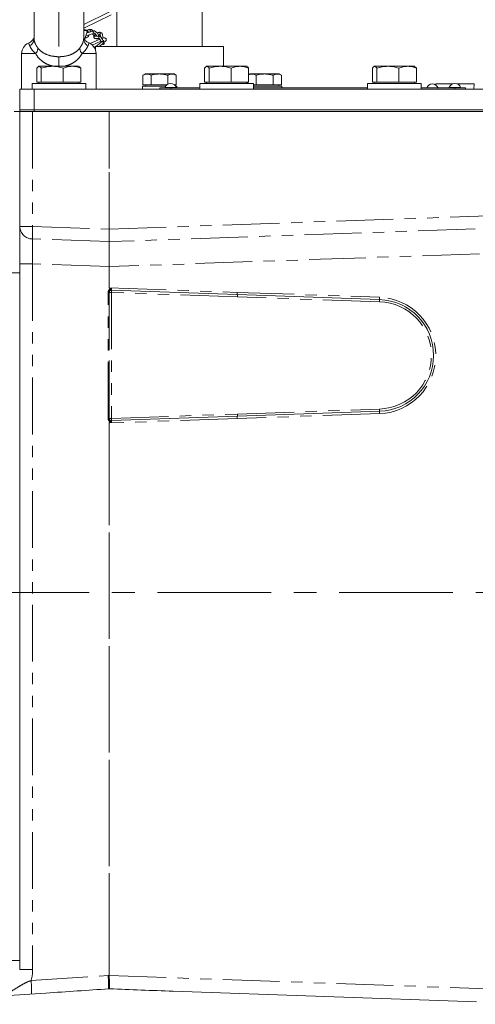
# Model space of a CAD drawing. Units: millimetres. Extents: x 11 to 1180, y 5 to 832.
# Drawn here: x 975 to 1026, y 303 to 413 of the extents above; entities that cross this region are included whole.
import ezdxf

# ---------------------------------------------------------------- set-up
doc = ezdxf.new("R2010")
doc.units = ezdxf.units.MM
doc.linetypes.add('CENTERX2', pattern=[20.32, 12.7, -2.54, 2.54, -2.54])
doc.linetypes.add('PHANTOM', pattern=[12.7, 6.35, -1.27, 1.27, -1.27, 1.27, -1.27])
doc.layers.add('SLD-0', color=7, linetype='Continuous')
doc.styles.add('SLDTEXTSTYLE0', font='TXT', dxfattribs={"width": 0.605})
doc.dimstyles.new('SLDDIMSTYLE3', dxfattribs={"dimtxt": 3, "dimasz": 3, "dimexe": 0, "dimexo": 0.0625, "dimgap": 0.75, "dimtad": 0, "dimdec": 1, "dimlfac": 4, "dimrnd": 1e-09, "dimzin": 12, "dimdsep": 46, "dimtxsty": 'SLDTEXTSTYLE0', "dimsah": 1, "dimcen": 0.09, "dimadec": 0, "dimazin": 0, "dimtfac": 1, "dimtdec": 3, "dimtofl": 0, "dimtmove": 0, "dimatfit": 3, "dimfxl": 0, "dimfrac": 2, "dimtolj": 1, "dimtzin": 12, "dimarcsym": 0})
doc.dimstyles.new('SLDDIMSTYLE4', dxfattribs={"dimtxt": 3, "dimasz": 3, "dimexe": 0, "dimexo": 0.0625, "dimgap": 0.75, "dimtad": 0, "dimdec": 1, "dimlfac": 4, "dimrnd": 1e-09, "dimzin": 4, "dimdsep": 46, "dimtxsty": 'SLDTEXTSTYLE0', "dimsah": 1, "dimcen": 0.09, "dimadec": 0, "dimazin": 0, "dimtfac": 1, "dimtdec": 3, "dimtofl": 0, "dimtmove": 0, "dimatfit": 3, "dimfxl": 0, "dimfrac": 2, "dimtolj": 1, "dimtzin": 12, "dimarcsym": 0})

# ---------------------------------------------------------------- blocks, each defined once
blk = doc.blocks.new('*D118')
at = {"layer": 'SLD-0'}
for p, q in [((898.1, 368.23), (898.1, 475.08)), ((1052.97, 396.53), (1052.97, 475.08)), ((898.1, 471.91), (968.75, 471.91)), ((1052.97, 471.91), (982.23, 471.91))]:
    blk.add_line(p, q, dxfattribs=at)
for points in [[(898.1, 471.91), (901.1, 471.44), (901.1, 472.37)], [(1052.97, 471.91), (1049.97, 472.37), (1049.97, 471.44)]]:
    blk.add_solid(points, dxfattribs=at)
at = {"layer": 'SLD-0', "insert": (970.34, 473.47), "char_height": 3, "attachment_point": 1, "style": 'SLDTEXTSTYLE0'}
blk.add_mtext('619.5', dxfattribs=at)
blk = doc.blocks.new('*D125')
at = {"layer": 'SLD-0'}
for p, q in [((815.21, 355.25), (815.21, 487.89)), ((1052.97, 396.53), (1052.97, 487.89)), ((815.21, 484.72), (927.35, 484.72)), ((1052.97, 484.72), (940.83, 484.72))]:
    blk.add_line(p, q, dxfattribs=at)
for points in [[(815.21, 484.72), (818.21, 484.26), (818.21, 485.18)], [(1052.97, 484.72), (1049.97, 485.18), (1049.97, 484.26)]]:
    blk.add_solid(points, dxfattribs=at)
at = {"layer": 'SLD-0', "insert": (928.94, 486.29), "char_height": 3, "attachment_point": 1, "style": 'SLDTEXTSTYLE0'}
blk.add_mtext('951.0', dxfattribs=at)

msp = doc.modelspace()

# ---------------------------------------------------------------- linework, layer by layer
at = {"color": 8, "linetype": 'PHANTOM', "lineweight": 0}
for p, q in [((979.84504, 428.969174), (979.84504, 408.782072)), ((977.241774, 409.144174), (975.682539, 409.144174)), ((979.84504, 407.719176), (979.84504, 408.782072)), ((984.007538, 409.144174), (982.448307, 409.144174)), ((991.714411, 405.336975), (992.975664, 405.336975)), ((992.34504, 405.296176), (992.34504, 405.169173)), ((1023.464416, 405.336975), (1024.725665, 405.336975)), ((1024.095041, 405.296176), (1024.095041, 405.169173)), ((976.917689, 402.646675), (976.917689, 389.815054)), ((985.461314, 389.516703), (985.461314, 402.646675)), ((985.478763, 402.646675), (985.478763, 389.516703)), ((985.478763, 389.516703), (1039.022391, 391.38649)), ((975.470041, 389.815054), (976.917689, 389.815054)), ((976.917689, 389.815054), (985.461314, 389.516703)), ((1039.037717, 389.988779), (985.481319, 388.118549)), ((985.461314, 389.516703), (985.478763, 389.516703)), ((985.458759, 388.118549), (976.902367, 388.417348)), ((1039.534097, 387.209631), (985.478763, 385.321978)), ((976.917689, 385.620325), (975.470041, 385.620325)), ((985.461314, 385.321978), (976.917689, 385.620325)), ((976.917689, 385.620325), (976.917689, 306.750282)), ((985.461314, 385.321978), (985.478763, 385.321978)), ((985.461314, 382.947955), (985.461314, 385.321978)), ((985.478763, 385.321978), (985.478763, 382.947955)), ((975.470041, 384.638886), (972.574738, 384.638886)), ((985.474107, 382.457375), (985.353545, 382.457375)), ((985.353545, 368.335973), (985.353545, 382.457375)), ((985.461314, 382.947955), (985.478763, 382.947955)), ((985.474107, 382.457375), (985.474107, 368.335973)), ((985.478763, 382.947955), (999.788162, 382.448259)), ((985.478763, 382.439229), (985.737336, 382.439229)), ((985.478763, 368.354119), (985.478763, 382.439229)), ((985.737336, 382.439229), (985.737336, 368.354119)), ((999.796894, 381.948258), (985.737336, 382.439229)), ((999.788151, 382.447954), (1015.688163, 381.892714)), ((999.796894, 381.947954), (999.796894, 381.948259)), ((1015.688163, 381.393018), (999.796894, 381.947953)), ((985.737336, 368.354119), (999.796894, 368.84509)), ((1015.688163, 368.900634), (999.788151, 368.345394)), ((999.796894, 368.845393), (1015.688163, 369.400329)), ((999.796894, 368.84509), (999.796894, 368.845393)), ((985.474107, 368.335973), (985.353545, 368.335973)), ((985.461314, 306.07067), (985.461314, 367.845393)), ((985.461314, 367.845393), (985.478763, 367.845393)), ((985.478763, 368.354119), (985.737336, 368.354119)), ((999.788162, 368.345089), (985.478763, 367.845393)), ((985.478763, 367.845393), (985.478763, 306.07067)), ((975.470041, 307.773902), (972.574738, 307.773902)), ((976.917689, 306.750282), (975.470041, 306.750282)), ((976.745137, 305.516097), (985.353303, 306.064162)), ((985.461314, 306.07067), (985.478763, 306.07067)), ((985.478782, 306.06931), (985.461325, 306.069083)), ((985.478763, 306.07067), (1040.731785, 304.141193))]:
    msp.add_line(p, q, dxfattribs=at)
at = {"color": 7, "linetype": 'Continuous', "lineweight": 15}
for p, q in [((977.070038, 410.819288), (977.070038, 426.194175)), ((982.620039, 426.194175), (982.620039, 410.819288)), ((986.321745, 415.138669), (986.321745, 409.931674)), ((995.868334, 409.931674), (995.868334, 415.138669)), ((985.516061, 413.807727), (982.620039, 412.39161)), ((982.620039, 411.967493), (985.683427, 413.465454)), ((982.673333, 411.793947), (982.620039, 411.628238)), ((982.724649, 410.709086), (983.036035, 411.6773)), ((983.759013, 411.675557), (982.950163, 411.410286)), ((983.675667, 411.648228), (983.544168, 411.801777)), ((982.785647, 410.898744), (982.893338, 410.893149)), ((982.895554, 411.131746), (983.780556, 411.421999)), ((984.418229, 410.732324), (983.336278, 410.252127)), ((983.357743, 411.6434), (983.371147, 411.624386)), ((983.367485, 411.627359), (983.421111, 411.564737)), ((983.595368, 411.361261), (983.794768, 411.12842)), ((983.871729, 410.834923), (984.360975, 410.823754)), ((984.438148, 411.069705), (983.88945, 411.082234)), ((984.049589, 410.830862), (984.049984, 410.8304)), ((984.44814, 411.323684), (984.504447, 411.044027)), ((984.790747, 410.876761), (984.688253, 411.385804)), ((984.856223, 410.551566), (984.835533, 410.654332)), ((983.577055, 410.088047), (984.544502, 410.51742)), ((983.95129, 409.91763), (983.815414, 409.810058)), ((983.927892, 409.58324), (983.95129, 409.601766)), ((983.95129, 409.931674), (983.95129, 409.514933)), ((998.238788, 409.931674), (983.95129, 409.931674)), ((984.707975, 410.51669), (983.969026, 409.931674)), ((984.368005, 409.931674), (984.849983, 410.313252)), ((984.895521, 410.356402), (984.881238, 410.427339)), ((998.238788, 407.719176), (998.238788, 409.931674)), ((975.682539, 409.144174), (975.682539, 405.169173)), ((984.007538, 405.169173), (984.007538, 409.144174)), ((977.387735, 405.944175), (977.387735, 407.518211)), ((977.59504, 407.719176), (977.552515, 407.694622)), ((977.636774, 407.719176), (977.59504, 407.719176)), ((979.114466, 407.719176), (977.636774, 407.719176)), ((977.885813, 405.944175), (977.885813, 407.518211)), ((981.322733, 407.719176), (979.114466, 407.719176)), ((980.343119, 405.944175), (980.343119, 407.518211)), ((982.095038, 407.719176), (981.322733, 407.719176)), ((982.137562, 407.694622), (982.095038, 407.719176)), ((982.302346, 405.944175), (982.302346, 407.518211)), ((996.137735, 405.944175), (996.137735, 407.518211)), ((996.34504, 407.719176), (996.302516, 407.694622)), ((996.386775, 407.719176), (996.34504, 407.719176)), ((997.864463, 407.719176), (996.386775, 407.719176)), ((996.635814, 405.944175), (996.635814, 407.518211)), ((1000.07273, 407.719176), (997.864463, 407.719176)), ((999.093116, 405.944175), (999.093116, 407.518211)), ((1000.845042, 407.719176), (1000.07273, 407.719176)), ((1000.887563, 407.694622), (1000.845042, 407.719176)), ((1001.052347, 405.944175), (1001.052347, 407.518211)), ((1014.887732, 405.944175), (1014.887732, 407.518211)), ((1015.095037, 407.719176), (1015.052517, 407.694622)), ((1015.136776, 407.719176), (1015.095037, 407.719176)), ((1016.614464, 407.719176), (1015.136776, 407.719176)), ((1015.385811, 405.944175), (1015.385811, 407.518211)), ((1018.822734, 407.719176), (1016.614464, 407.719176)), ((1017.843117, 405.944175), (1017.843117, 407.518211)), ((1019.595039, 407.719176), (1018.822734, 407.719176)), ((1019.63756, 407.694622), (1019.595039, 407.719176)), ((1019.802344, 405.944175), (1019.802344, 407.518211)), ((989.478459, 406.861673), (989.218649, 406.711675)), ((989.218649, 406.711675), (989.218649, 405.636675)), ((991.095041, 406.861673), (989.478459, 406.861673)), ((990.156845, 406.711675), (990.156845, 405.636675)), ((992.711619, 406.861673), (991.095041, 406.861673)), ((992.033233, 406.711675), (992.033233, 405.728772)), ((992.971429, 406.711675), (992.711619, 406.861673)), ((992.971429, 406.711675), (992.971429, 405.636675)), ((1001.228456, 406.861673), (1001.052347, 406.759995)), ((1002.845039, 406.861673), (1001.228456, 406.861673)), ((1001.906847, 406.711675), (1001.906847, 405.636675)), ((1004.461621, 406.861673), (1002.845039, 406.861673)), ((1003.783231, 406.711675), (1003.783231, 405.636675)), ((1004.72143, 406.711675), (1004.461621, 406.861673)), ((1004.72143, 406.711675), (1004.72143, 405.636675)), ((975.470041, 402.844175), (975.470041, 405.169173)), ((975.470041, 405.169173), (977.070038, 405.169173)), ((976.845038, 405.794173), (976.845038, 405.169173)), ((976.845038, 405.794173), (976.911818, 405.794173)), ((976.911818, 405.794173), (982.845039, 405.794173)), ((977.070038, 405.169173), (977.070038, 402.844175)), ((977.070038, 405.169173), (1038.870041, 405.169173)), ((977.636774, 405.944175), (977.387735, 405.944175)), ((977.59504, 405.944175), (977.59504, 405.794173)), ((977.885813, 405.944175), (977.636774, 405.944175)), ((979.114466, 405.944175), (977.885813, 405.944175)), ((980.343119, 405.944175), (979.114466, 405.944175)), ((981.322733, 405.944175), (980.343119, 405.944175)), ((982.302346, 405.944175), (981.322733, 405.944175)), ((982.095038, 405.794173), (982.095038, 405.944175)), ((982.845039, 405.169173), (982.845039, 405.794173)), ((989.180514, 405.486672), (989.180514, 405.169173)), ((991.780126, 405.486672), (989.180514, 405.486672)), ((989.218649, 405.636675), (990.156845, 405.636675)), ((989.532539, 405.636675), (989.532539, 405.486672)), ((991.902937, 405.636675), (990.156845, 405.636675)), ((991.138541, 405.296176), (991.138541, 405.169173)), ((991.138541, 405.296176), (992.34504, 405.296176)), ((992.34504, 405.296176), (995.595039, 405.296176)), ((992.971429, 405.636675), (992.787139, 405.636675)), ((993.009564, 405.486672), (992.909954, 405.486672)), ((993.009564, 405.296176), (993.009564, 405.486672)), ((995.595039, 405.794173), (995.595039, 405.169173)), ((995.595039, 405.794173), (995.661818, 405.794173)), ((995.661818, 405.794173), (1001.59504, 405.794173)), ((996.386775, 405.944175), (996.137735, 405.944175)), ((996.34504, 405.944175), (996.34504, 405.794173)), ((996.635814, 405.944175), (996.386775, 405.944175)), ((997.864463, 405.944175), (996.635814, 405.944175)), ((999.093116, 405.944175), (997.864463, 405.944175)), ((1000.07273, 405.944175), (999.093116, 405.944175)), ((1001.052347, 405.944175), (1000.07273, 405.944175)), ((1000.845042, 405.794173), (1000.845042, 405.944175)), ((1000.968655, 405.944175), (1000.968655, 405.794173)), ((1001.59504, 405.169173), (1001.59504, 405.794173)), ((1001.59504, 405.636675), (1001.906847, 405.636675)), ((1003.578399, 405.486672), (1001.59504, 405.486672)), ((1001.59504, 405.296176), (1014.34504, 405.296176)), ((1003.783231, 405.636675), (1001.906847, 405.636675)), ((1004.759562, 405.486672), (1003.578399, 405.486672)), ((1004.72143, 405.636675), (1003.783231, 405.636675)), ((1004.407537, 405.486672), (1004.407537, 405.636675)), ((1004.759562, 405.296176), (1004.759562, 405.486672)), ((1014.34504, 405.794173), (1014.34504, 405.169173)), ((1014.34504, 405.794173), (1014.411819, 405.794173)), ((1014.411819, 405.794173), (1020.345037, 405.794173)), ((1015.136776, 405.944175), (1014.887732, 405.944175)), ((1015.095037, 405.944175), (1015.095037, 405.794173)), ((1015.385811, 405.944175), (1015.136776, 405.944175)), ((1016.614464, 405.944175), (1015.385811, 405.944175)), ((1017.843117, 405.944175), (1016.614464, 405.944175)), ((1018.822734, 405.944175), (1017.843117, 405.944175)), ((1019.802344, 405.944175), (1018.822734, 405.944175)), ((1019.595039, 405.794173), (1019.595039, 405.944175)), ((1020.345037, 405.169173), (1020.345037, 405.794173)), ((1020.345037, 405.296176), (1024.095041, 405.296176)), ((1021.951911, 405.753373), (1021.955435, 405.640668)), ((1023.834062, 405.753373), (1021.951911, 405.753373)), ((1024.095041, 405.296176), (1025.301543, 405.296176)), ((1026.238163, 405.753373), (1024.35602, 405.753373)), ((1025.301543, 405.296176), (1025.301543, 405.169173)), ((1026.219909, 405.169173), (1026.238163, 405.753373)), ((974.845038, 402.646675), (975.470041, 402.646675)), ((977.070038, 402.844175), (975.470041, 402.844175)), ((975.470041, 402.646675), (975.470041, 402.844175)), ((975.470041, 389.815054), (975.470041, 402.646675)), ((976.917689, 402.646675), (975.470041, 402.646675)), ((985.461314, 402.646675), (976.917689, 402.646675)), ((977.070038, 402.844175), (1038.870041, 402.844175)), ((977.070038, 402.844175), (977.070038, 402.646675)), ((985.478763, 402.646675), (985.461314, 402.646675)), ((1032.003951, 402.646675), (985.478763, 402.646675)), ((975.470041, 385.620325), (975.470041, 389.815054)), ((975.470041, 306.750282), (975.470041, 385.620325)), ((999.788173, 382.198411), (985.737325, 382.689077)), ((999.788609, 382.198091), (1015.688163, 381.642866)), ((1015.688163, 369.150481), (999.788609, 368.595257)), ((985.737325, 368.104271), (999.788173, 368.594936)), ((978.380104, 304.120488), (954.993497, 302.631519)), ((1026.519013, 303.138427), (992.602938, 304.322801))]:
    msp.add_line(p, q, dxfattribs=at)
at = {"color": 7, "linetype": 'Continuous', "lineweight": 15, "flags": 128}
for points in [[(982.678589, 411.800242), (982.709308, 411.806545), (982.762159, 411.802053), (982.829099, 411.78745), (982.899931, 411.764956), (982.96388, 411.737993), (983.011198, 411.710671), (983.034694, 411.68715), (983.030782, 411.671004), (983.00006, 411.664701), (982.947209, 411.669187), (982.880269, 411.683797), (982.809437, 411.70629), (982.745492, 411.733254), (982.69817, 411.760575), (982.674678, 411.784097), (982.678589, 411.800242)], [(983.54349, 411.801263), (983.539754, 411.806568), (983.508782, 411.826416), (983.479467, 411.831877), (983.445157, 411.826863), (983.410322, 411.80957), (983.380568, 411.781824), (983.359975, 411.748565), (983.349458, 411.715335), (983.348564, 411.673262), (983.357743, 411.6434), (983.357743, 411.6434)]]:
    msp.add_lwpolyline(points, dxfattribs=at)
at = {"color": 8, "linetype": 'PHANTOM', "lineweight": 0}
for centre, radius, start, end in [((976.043203, 410.84268), 1.027102, 303.04617815, 358.69499157), ((983.646884, 410.842687), 1.027112, 181.30543676, 236.95378244), ((976.565221, 409.807252), 0.94731, 315.57626239, 357.03266276), ((983.124876, 409.807265), 0.947331, 182.96806053, 224.42359725), ((976.916071, 389.864146), 1.446863, 181.94440604, 269.45729578), ((997.728264, 388.887984), 20.831214, 177.44927365, 181.29458632), ((985.470039, 388.386709), 0.268397, 267.5912661, 272.4087339), ((985.728683, 382.439307), 0.249919, 88.01834063, 180.0179047), ((982.824807, 381.415362), 3.119665, 25.80594675, 27.3030772), ((983.950654, 382.564073), 1.791038, 356.00296737, 4.00215839), ((1017.478066, 381.76779), 1.794257, 176.00759091, 183.99240909), ((1015.461315, 375.396674), 6.5, 272, 88), ((1015.478764, 375.396674), 6, 272, 88), ((1013.894943, 381.517942), 1.797567, 356.01495441, 3.98504559), ((1017.478032, 369.025558), 1.794223, 176.00751653, 183.99248347), ((1013.894958, 369.275405), 1.797551, 356.01491954, 3.98508046), ((985.728683, 368.354041), 0.249919, 179.98215933, 271.98159533), ((982.824807, 369.377986), 3.119665, 332.6969228, 334.19405325), ((983.950663, 368.229275), 1.791029, 355.99782174, 3.9970525), ((972.41769, 306.750283), 4.5, 344.08188352, 0), ((970.303618, 304.813427), 15.101569, 359.14416909, 4.7507631), ((985.54392, 303.070222), 3, 91.57765961, 93.64296853), ((966.016281, 304.4591), 10.780798, 357.66108152, 5.62657164)]:
    msp.add_arc(centre, radius, start, end, dxfattribs=at)
at = {"color": 7, "linetype": 'Continuous', "lineweight": 15}
for centre, radius, start, end in [((976.932539, 409.144174), 1.25, 112.69364933, 180), ((982.757539, 409.144174), 1.25, 0, 67.19834781), ((991.744845, 405.327924), 0.03175, 163.43731574, 270), ((992.345039, 405.149424), 0.657925, 16.56268426, 163.43731574), ((992.945234, 405.327924), 0.03175, 270, 16.56268426), ((1021.582539, 405.098624), 0.657925, 16.56268426, 163.43731574), ((1023.494845, 405.327924), 0.03175, 163.43731574, 270), ((1024.095039, 405.149424), 0.657925, 16.56268426, 163.43731574), ((1024.695234, 405.327924), 0.03175, 270, 16.56268426), ((1015.470039, 375.396674), 6.25, 272, 88)]:
    msp.add_arc(centre, radius, start, end, dxfattribs=at)
at = {"color": 8, "linetype": 'PHANTOM', "lineweight": 0}
for centre, major_axis, ratio, start_param, end_param in [((985.470039, 389.518227), (0.008723, 1.50061), 0.005808125, 1.5718452761, 2.7727650834), ((985.470039, 389.518227), (-0.008723, 1.50061), 0.005808125, 3.5104202238, 4.7113400311), ((976.970039, 385.614843), (-0.052397, 3.003657), 0.0173913986, 0.3677472867, 1.568667094), ((985.470039, 385.318016), (-0.008726, 3.002133), 0.0029023681, 0.3685487444, 1.5694685517), ((985.470039, 385.318016), (0.008726, 3.002133), 0.0029023681, 4.7137167555, 5.9146365628), ((992.624742, 382.698411), (7.163406, -0.250764), 0.0697564215, 3.1440345595, 3.3389192922), ((985.478764, 382.939534), (0, 0.500304), 0.0348782627, 2.871447604, 3.1415926536), ((992.633467, 382.698411), (7.154702, -0.250153), 0.0349206916, 3.1440315763, 3.4045462286), ((985.728612, 382.939534), (-0.008725, 0.250456), 0.0347937132, 1.8300989161, 3.1403805906), ((992.624742, 368.094937), (7.163406, 0.250764), 0.0697564215, 2.944266015, 3.1391507476), ((985.478764, 367.853814), (0, 0.500304), 0.0348782627, 0, 0.2701450496), ((992.633467, 368.094937), (7.154702, 0.250153), 0.0349206916, 2.8786390786, 3.1391537309), ((985.728612, 367.853814), (0.008725, 0.250456), 0.0347937132, 0.001212063, 1.3114937374), ((1010.533309, 305.197269), (25.07192, -0.877674), 0.0697564215, 3.1440345595, 3.1449395218), ((1010.542034, 305.197269), (25.063217, -0.877062), 0.0598120073, 3.1440334019, 3.1449383641)]:
    msp.add_ellipse(centre, major_axis=major_axis, ratio=ratio, start_param=start_param, end_param=end_param, dxfattribs=at)
at = {"color": 7, "linetype": 'Continuous', "lineweight": 15}
for centre, major_axis, ratio, start_param, end_param in [((999.788169, 381.948259), (0, 0.250152), 0.0348782627, 4.7123889804, 6.2831853072), ((999.788169, 368.845089), (0, 0.250152), 0.0348782627, 3.1415926535, 4.7123889804), ((978.284794, 305.617458), (42.980457, 2.736463), 0.034829063, 4.7123889804, 4.8765644909), ((992.655285, 305.821888), (42.980531, -1.500913), 0.0348782627, 4.5464822014, 4.7123889804)]:
    msp.add_ellipse(centre, major_axis=major_axis, ratio=ratio, start_param=start_param, end_param=end_param, dxfattribs=at)
for points, knots in [([(982.674901, 411.793552), (982.666541, 411.795002), (982.647548, 411.798296), (982.629912, 411.793597), (982.620039, 411.790966)], [0, 0, 0, 0, 0.4401806917, 1, 1, 1, 1]), ([(983.414714, 411.812513), (983.408171, 411.818217), (983.396741, 411.828181), (983.371152, 411.840035), (983.326722, 411.841307), (983.260397, 411.828053), (983.168455, 411.797439), (983.080567, 411.763353), (983.027217, 411.72997), (983.01701, 411.723583)], [0, 0, 0, 0, 0.1094838077, 0.1912385487, 0.3605910617, 0.5206685184, 0.6702310072, 0.9369057814, 1, 1, 1, 1]), ([(983.171568, 411.4829), (983.166765, 411.494898), (983.148728, 411.539952), (983.10117, 411.601959), (983.051239, 411.642242), (983.030216, 411.659203)], [0, 0, 0, 0, 0.1736466256, 0.6520730139, 1, 1, 1, 1]), ([(983.682306, 411.5597), (983.683456, 411.571218), (983.685866, 411.595342), (983.700624, 411.62918), (983.724076, 411.657913), (983.754484, 411.676107), (983.78712, 411.682397), (983.807593, 411.677083), (983.817318, 411.674558)], [0, 0, 0, 0, 0.1526769024, 0.3197675253, 0.4946394041, 0.6750992294, 0.8456742942, 1, 1, 1, 1]), ([(984.333799, 411.07209), (984.333219, 411.08012), (984.330237, 411.121405), (984.281101, 411.216512), (984.209397, 411.338651), (984.116568, 411.454136), (984.026435, 411.546877), (983.917776, 411.634933), (983.853173, 411.66042), (983.817318, 411.674566)], [0, 0, 0, 0, 0.0348548111, 0.1791818059, 0.3803489824, 0.5047116108, 0.645481088, 0.8032363374, 1, 1, 1, 1]), ([(977.074833, 410.889815), (977.070823, 410.881233), (977.063601, 410.865777), (977.037697, 410.816893), (976.989474, 410.739273), (976.912279, 410.635976), (976.791312, 410.50983), (976.634904, 410.384561), (976.502548, 410.329339), (976.444409, 410.305082)], [0, 0, 0, 0, 0.1847462117, 0.332765185, 0.4376594183, 0.5362159553, 0.6661911021, 0.8533709853, 1, 1, 1, 1]), ([(983.243988, 410.301714), (983.199226, 410.320773), (983.095487, 410.364942), (982.957107, 410.462451), (982.835238, 410.57249), (982.748082, 410.674068), (982.693533, 410.750958), (982.660433, 410.804033), (982.635968, 410.847387), (982.620733, 410.877682), (982.61721, 410.885645), (982.615662, 410.889144)], [0, 0, 0, 0, 0.1113753225, 0.2581216805, 0.3862523601, 0.4912907584, 0.5759198944, 0.6460149356, 0.7360576026, 0.8840159997, 1, 1, 1, 1]), ([(982.843758, 410.948052), (982.840222, 410.958345), (982.832199, 410.981706), (982.826722, 411.009924), (982.826404, 411.024965), (982.826394, 411.025449)], [0, 0, 0, 0, 0.4325412213, 0.9817414163, 1, 1, 1, 1]), ([(982.901254, 410.895626), (982.898182, 410.894468), (982.890224, 410.891468), (982.874611, 410.899456), (982.857482, 410.917925), (982.847967, 410.938812), (982.843758, 410.948052)], [0, 0, 0, 0, 0.1611945321, 0.4175392432, 0.7423108356, 1, 1, 1, 1]), ([(982.859564, 411.128587), (982.861889, 411.128073), (982.873855, 411.125423), (982.885804, 411.129239), (982.895431, 411.132313)], [0, 0, 0, 0, 0.1942867835, 1, 1, 1, 1]), ([(982.901466, 410.894132), (982.953742, 410.914447), (983.049643, 410.951714), (983.14551, 411.05275), (983.198534, 411.147693), (983.208908, 411.210885), (983.213008, 411.235861)], [0, 0, 0, 0, 0.3272085532, 0.6002721931, 0.8420092647, 1, 1, 1, 1]), ([(983.702623, 411.480366), (983.697413, 411.490536), (983.685588, 411.513618), (983.681903, 411.542306), (983.682277, 411.558474), (983.682306, 411.5597)], [0, 0, 0, 0, 0.4212397747, 0.956113999, 1, 1, 1, 1]), ([(983.754546, 411.435723), (983.743557, 411.441166), (983.723218, 411.451239), (983.709109, 411.471194), (983.702623, 411.480366)], [0, 0, 0, 0, 0.5403543298, 1, 1, 1, 1]), ([(983.934329, 411.293923), (983.913447, 411.277178), (983.864252, 411.237727), (983.806145, 411.158976), (983.758798, 411.065949), (983.741115, 410.963411), (983.768077, 410.91168), (983.782654, 410.883713)], [0, 0, 0, 0, 0.1280568668, 0.301693125, 0.5031089244, 0.7313648169, 1, 1, 1, 1]), ([(983.751935, 411.436266), (983.762327, 411.431425), (983.787297, 411.419791), (983.832604, 411.389328), (983.884628, 411.344877), (983.935039, 411.294373), (983.981433, 411.241317), (984.021977, 411.189386), (984.055116, 411.142836), (984.082132, 411.101416), (984.092981, 411.085215), (984.098167, 411.077469)], [0, 0, 0, 0, 0.0937677392, 0.225306598, 0.3499504488, 0.4708615886, 0.5871256841, 0.6985678966, 0.8050956812, 0.9068164368, 1, 1, 1, 1]), ([(983.890911, 411.081377), (983.880487, 411.081115), (983.856902, 411.080523), (983.821976, 411.064261), (983.791554, 411.037224), (983.771462, 411.00346), (983.761142, 410.964689), (983.762902, 410.925976), (983.776288, 410.890967), (983.798761, 410.861533), (983.829774, 410.842572), (983.856464, 410.834096), (983.869663, 410.835529), (983.871666, 410.835746)], [0, 0, 0, 0, 0.0830450598, 0.1879000684, 0.2932493778, 0.3935609809, 0.4846280162, 0.5996554058, 0.6902477663, 0.7804781551, 0.8941787012, 0.9839405815, 1, 1, 1, 1]), ([(984.030281, 411.079019), (984.032663, 411.080993), (984.042096, 411.088811), (984.060993, 411.102144), (984.075119, 411.11211)], [0, 0, 0, 0, 0.25248565835, 1, 1, 1, 1]), ([(984.094993, 410.803966), (984.091763, 410.804475), (984.076066, 410.80695), (984.060076, 410.816938), (984.051872, 410.829115), (984.050662, 410.830911)], [0, 0, 0, 0, 0.1809542193, 0.8791952428, 1, 1, 1, 1]), ([(984.094565, 410.802949), (984.137242, 410.793893), (984.204243, 410.779675), (984.254727, 410.813487), (984.273055, 410.825762)], [0, 0, 0, 0, 0.6369544217, 1, 1, 1, 1]), ([(984.48651, 411.498166), (984.486487, 411.498464), (984.485984, 411.505072), (984.475473, 411.514501), (984.445568, 411.520881), (984.388376, 411.512587), (984.319955, 411.497468), (984.234063, 411.473243), (984.173328, 411.445202), (984.135513, 411.427743)], [0, 0, 0, 0, 0.00450916476, 0.10007596443, 0.28332005459, 0.45345628302, 0.60970680037, 0.75699737409, 1, 1, 1, 1]), ([(984.274735, 411.22283), (984.297914, 411.232202), (984.347173, 411.25212), (984.409462, 411.269942), (984.443925, 411.276945), (984.454402, 411.279074)], [0, 0, 0, 0, 0.3821595287, 0.8121712364, 1, 1, 1, 1]), ([(984.325015, 410.879265), (984.320333, 410.889631), (984.309707, 410.913159), (984.308878, 410.941615), (984.311176, 410.957478), (984.311351, 410.958681)], [0, 0, 0, 0, 0.4212823831, 0.9561444554, 1, 1, 1, 1]), ([(984.311351, 410.958681), (984.313978, 410.969917), (984.319482, 410.993451), (984.340002, 411.025668), (984.3697, 411.052194), (984.406067, 411.068081), (984.44334, 411.071372), (984.479927, 411.062722), (984.509182, 411.045197), (984.521835, 411.026934), (984.526434, 411.020297)], [0, 0, 0, 0, 0.1167558099, 0.2445442989, 0.378286549, 0.5163063577, 0.6467631186, 0.7649001411, 0.9145579182, 1, 1, 1, 1]), ([(984.329631, 410.871706), (984.346034, 410.847226), (984.377664, 410.80002), (984.446034, 410.687585), (984.506416, 410.58453), (984.55603, 410.497589), (984.58218, 410.450263), (984.594927, 410.427193)], [0, 0, 0, 0, 0.2646655236, 0.510357514, 0.7083994657, 0.8578565361, 1, 1, 1, 1]), ([(984.68784, 411.385681), (984.685431, 411.394549), (984.680368, 411.413186), (984.659695, 411.438762), (984.629934, 411.45737), (984.593056, 411.46582), (984.554924, 411.463888), (984.516179, 411.450495), (984.483083, 411.426983), (984.459758, 411.397441), (984.446966, 411.363442), (984.443597, 411.337701), (984.448228, 411.324718), (984.448553, 411.323807)], [0, 0, 0, 0, 0.0819101172, 0.1721362747, 0.285843547, 0.375594762, 0.4747036239, 0.5795596297, 0.6849115306, 0.7852191472, 0.8762893534, 0.9913200061, 1, 1, 1, 1]), ([(984.889721, 410.383846), (984.889818, 410.383836), (984.892097, 410.383612), (984.888621, 410.394114), (984.878202, 410.420326), (984.854457, 410.467472), (984.825734, 410.521512), (984.782927, 410.599384), (984.730965, 410.691026), (984.672555, 410.790891), (984.620799, 410.876965), (984.56589, 410.965186), (984.540982, 411.001085), (984.527183, 411.020975)], [0, 0, 0, 0, 0.0018177932, 0.0424017602, 0.1337760039, 0.2197422129, 0.299134281, 0.371364599, 0.5202861135, 0.6152567161, 0.7243536331, 0.8472835512, 1, 1, 1, 1]), ([(984.793448, 410.381689), (984.852692, 410.410159), (984.958373, 410.460944), (985.062179, 410.539337), (985.114881, 410.599648), (985.140456, 410.648968), (985.145631, 410.716412), (985.126906, 410.78197), (985.076079, 410.847392), (984.994987, 410.88371), (984.886817, 410.892222), (984.772891, 410.879411), (984.688136, 410.850184), (984.645491, 410.835478)], [0, 0, 0, 0, 0.1385491977, 0.2471498755, 0.3327210014, 0.3957235707, 0.4686454882, 0.5362814476, 0.6112419316, 0.7293432523, 0.8102879014, 0.9045425562, 1, 1, 1, 1]), ([(984.84926, 410.31419), (984.848721, 410.313959), (984.847515, 410.313441), (984.837771, 410.323855), (984.822299, 410.342875), (984.80249, 410.369134), (984.780707, 410.399265), (984.758437, 410.431413), (984.737863, 410.462437), (984.721464, 410.488498), (984.710752, 410.507458), (984.706543, 410.516689), (984.708332, 410.515909), (984.708694, 410.515751)], [0, 0, 0, 0, 0.0735754421, 0.1646418382, 0.279669712, 0.3702737747, 0.4604965637, 0.5741971752, 0.6639541613, 0.763065145, 0.8679161168, 0.9732730667, 1, 1, 1, 1]), ([(984.709871, 410.202324), (984.713186, 410.198005), (984.721904, 410.186646), (984.743199, 410.174069), (984.770432, 410.163459), (984.801893, 410.16023), (984.834252, 410.16562), (984.86417, 410.180002), (984.888403, 410.201734), (984.905138, 410.22797), (984.91686, 410.263516), (984.916548, 410.305128), (984.903374, 410.346096), (984.88926, 410.367859), (984.882866, 410.377718)], [0, 0, 0, 0, 0.0400980394, 0.1054712854, 0.1774928059, 0.2553472966, 0.337300114, 0.4209871966, 0.5039214305, 0.5839928249, 0.659792219, 0.7949378471, 0.9071017467, 1, 1, 1, 1]), ([(984.827903, 410.517066), (984.81918, 410.507421), (984.799274, 410.485412), (984.777015, 410.461617), (984.76451, 410.448249)], [0, 0, 0, 0, 0.43820427454, 1, 1, 1, 1]), ([(977.387735, 407.518211), (977.451789, 407.601393), (977.533949, 407.708085), (977.618207, 407.717173), (977.636774, 407.719176)], [0, 0, 0, 0, 0.7796369664, 1, 1, 1, 1]), ([(977.636774, 407.719176), (977.704525, 407.692943), (977.78883, 407.660302), (977.869896, 407.541532), (977.885813, 407.518211)], [0, 0, 0, 0, 0.8036481299, 1, 1, 1, 1]), ([(977.885813, 407.518211), (978.085352, 407.574379), (978.488088, 407.687746), (978.904413, 407.708636), (979.114466, 407.719176)], [0, 0, 0, 0, 0.4954568313, 1, 1, 1, 1]), ([(979.114466, 407.719176), (979.143588, 407.718935), (979.364131, 407.717116), (979.779963, 407.673226), (980.154257, 407.570198), (980.343119, 407.518211)], [0, 0, 0, 0, 0.0700883721, 0.5307823261, 1, 1, 1, 1]), ([(980.343119, 407.518211), (980.502213, 407.574379), (980.823318, 407.687746), (981.155256, 407.708636), (981.322733, 407.719176)], [0, 0, 0, 0, 0.4954571359, 1, 1, 1, 1]), ([(981.322733, 407.719176), (981.345952, 407.718935), (981.521789, 407.717116), (981.853339, 407.673227), (982.151766, 407.570198), (982.302346, 407.518211)], [0, 0, 0, 0, 0.0700888507, 0.5307848915, 1, 1, 1, 1]), ([(982.302346, 407.518211), (982.286449, 407.542082), (982.232358, 407.623305), (982.176103, 407.646983), (982.136381, 407.663702)], [0, 0, 0, 0, 0.2938874688, 1, 1, 1, 1]), ([(996.137735, 407.518211), (996.20179, 407.601393), (996.28395, 407.708085), (996.368208, 407.717173), (996.386775, 407.719176)], [0, 0, 0, 0, 0.7796369664, 1, 1, 1, 1]), ([(996.386775, 407.719176), (996.454526, 407.692943), (996.53883, 407.660302), (996.619897, 407.541532), (996.635814, 407.518211)], [0, 0, 0, 0, 0.8036481299, 1, 1, 1, 1]), ([(996.635814, 407.518211), (996.835353, 407.574379), (997.238088, 407.687746), (997.654411, 407.708636), (997.864463, 407.719176)], [0, 0, 0, 0, 0.4954581515, 1, 1, 1, 1]), ([(997.864463, 407.719176), (997.893587, 407.718935), (998.114132, 407.717116), (998.529963, 407.673227), (998.904255, 407.570198), (999.093116, 407.518211)], [0, 0, 0, 0, 0.0700910402, 0.5307849622, 1, 1, 1, 1]), ([(999.093116, 407.518211), (999.25221, 407.574379), (999.573315, 407.687746), (999.905253, 407.708636), (1000.07273, 407.719176)], [0, 0, 0, 0, 0.4954571359, 1, 1, 1, 1]), ([(1000.07273, 407.719176), (1000.09595, 407.718935), (1000.271792, 407.717116), (1000.603335, 407.673226), (1000.901764, 407.570198), (1001.052347, 407.518211)], [0, 0, 0, 0, 0.0700908357, 0.5307837943, 1, 1, 1, 1]), ([(1001.052347, 407.518211), (1001.03645, 407.542082), (1000.982359, 407.623306), (1000.926102, 407.646983), (1000.886378, 407.663702)], [0, 0, 0, 0, 0.2938872321, 1, 1, 1, 1]), ([(1014.887732, 407.518211), (1014.951786, 407.601393), (1015.033943, 407.708085), (1015.118207, 407.717173), (1015.136776, 407.719176)], [0, 0, 0, 0, 0.7796365439, 1, 1, 1, 1]), ([(1015.136776, 407.719176), (1015.204525, 407.692943), (1015.288827, 407.660302), (1015.369894, 407.541532), (1015.385811, 407.518211)], [0, 0, 0, 0, 0.8036480242, 1, 1, 1, 1]), ([(1015.385811, 407.518211), (1015.585351, 407.574379), (1015.988088, 407.687746), (1016.404412, 407.708636), (1016.614464, 407.719176)], [0, 0, 0, 0, 0.4954594664, 1, 1, 1, 1]), ([(1016.614464, 407.719176), (1016.643587, 407.718935), (1016.864132, 407.717116), (1017.279964, 407.673227), (1017.654256, 407.570198), (1017.843117, 407.518211)], [0, 0, 0, 0, 0.0700910402, 0.5307849622, 1, 1, 1, 1]), ([(1017.843117, 407.518211), (1018.002212, 407.574379), (1018.323319, 407.687746), (1018.655257, 407.708636), (1018.822734, 407.719176)], [0, 0, 0, 0, 0.4954581843, 1, 1, 1, 1]), ([(1018.822734, 407.719176), (1018.845954, 407.718935), (1019.021796, 407.717116), (1019.353339, 407.673227), (1019.651764, 407.570198), (1019.802344, 407.518211)], [0, 0, 0, 0, 0.0700911267, 0.5307859981, 1, 1, 1, 1]), ([(1019.802344, 407.518211), (1019.786447, 407.542082), (1019.732355, 407.623305), (1019.676103, 407.646983), (1019.636382, 407.663702)], [0, 0, 0, 0, 0.29388770556, 1, 1, 1, 1]), ([(989.218649, 406.711675), (989.30003, 406.753271), (989.464555, 406.837366), (989.783861, 406.884031), (990.012419, 406.778414), (990.156845, 406.711675)], [0, 0, 0, 0, 0.2648633253, 0.5354679006, 1, 1, 1, 1]), ([(992.033233, 406.711675), (991.95427, 406.7332), (991.722425, 406.796402), (991.323611, 406.860176), (990.767139, 406.861638), (990.382868, 406.767214), (990.156845, 406.711675)], [0, 0, 0, 0, 0.12899354873, 0.37873938216, 0.63458257625, 1, 1, 1, 1]), ([(992.971429, 406.711675), (992.890048, 406.753271), (992.725523, 406.837366), (992.406223, 406.884031), (992.177661, 406.778414), (992.033233, 406.711675)], [0, 0, 0, 0, 0.26486332827, 0.53546692915, 1, 1, 1, 1]), ([(1001.052347, 406.749252), (1001.106076, 406.776048), (1001.243054, 406.844364), (1001.534023, 406.882518), (1001.762483, 406.777828), (1001.906847, 406.711675)], [0, 0, 0, 0, 0.191964963, 0.4894042862, 1, 1, 1, 1]), ([(1003.783231, 406.711675), (1003.704268, 406.7332), (1003.472423, 406.796402), (1003.07361, 406.860175), (1002.51714, 406.861637), (1002.13287, 406.767214), (1001.906847, 406.711675)], [0, 0, 0, 0, 0.1289938012, 0.3787401236, 0.6345818609, 1, 1, 1, 1]), ([(1004.72143, 406.711675), (1004.64005, 406.753271), (1004.475524, 406.837366), (1004.156221, 406.884031), (1003.927659, 406.778414), (1003.783231, 406.711675)], [0, 0, 0, 0, 0.264862621, 0.5354681695, 1, 1, 1, 1])]:
    msp.add_open_spline(points, degree=3, knots=knots, dxfattribs=at)
at = {"color": 8, "linetype": 'PHANTOM', "lineweight": 0}
for points, knots in [([(977.070038, 410.819288), (977.072423, 410.766101), (977.078785, 410.624208), (977.155739, 410.364981), (977.307552, 410.052069), (977.426485, 409.880506), (977.511262, 409.758213)], [0, 0, 0, 0, 0.22804203126, 0.60838626171, 0.72085228777, 1, 1, 1, 1]), ([(982.178816, 409.758213), (982.254032, 409.866132), (982.449026, 410.145903), (982.556781, 410.43374), (982.612666, 410.671195), (982.616894, 410.756113), (982.620039, 410.819288)], [0, 0, 0, 0, 0.2468567039, 0.6399596717, 0.7321464024, 1, 1, 1, 1]), ([(976.603297, 409.981731), (976.581744, 410.030165), (976.528055, 410.150817), (976.483206, 410.24694), (976.448185, 410.293802), (976.451064, 410.289936), (976.45218, 410.288437)], [0, 0, 0, 0, 0.2013107512, 0.5014709804, 0.8067542061, 1, 1, 1, 1]), ([(977.241774, 409.144174), (977.146588, 409.234361), (976.892023, 409.475556), (976.700093, 409.781117), (976.625929, 409.934824), (976.603297, 409.981731)], [0, 0, 0, 0, 0.2932764188, 0.7843303865, 1, 1, 1, 1]), ([(977.511262, 409.758213), (977.600339, 409.65464), (977.781262, 409.444275), (978.236035, 409.126674), (978.917375, 408.843988), (979.538106, 408.802558), (979.84504, 408.782072)], [0, 0, 0, 0, 0.1659427035, 0.3370417168, 0.6721846438, 1, 1, 1, 1]), ([(979.84504, 408.782072), (980.148859, 408.802111), (980.757748, 408.842273), (981.432131, 409.116569), (981.89443, 409.430221), (982.083052, 409.647765), (982.178816, 409.758213)], [0, 0, 0, 0, 0.32445556523, 0.65024875023, 0.82243015682, 1, 1, 1, 1]), ([(983.086784, 409.981731), (983.059681, 409.9258), (982.980679, 409.762767), (982.777095, 409.452699), (982.533198, 409.223833), (982.448307, 409.144174)], [0, 0, 0, 0, 0.2539843052, 0.7403403663, 1, 1, 1, 1]), ([(983.237763, 410.288259), (983.23894, 410.289835), (983.241948, 410.293866), (983.207066, 410.247214), (983.162483, 410.151875), (983.108332, 410.030162), (983.086784, 409.981731)], [0, 0, 0, 0, 0.1932409554, 0.4940803632, 0.7986870252, 1, 1, 1, 1]), ([(979.29562, 407.719176), (979.141384, 407.751883), (978.811189, 407.821903), (978.351174, 408.031106), (977.821323, 408.383908), (977.462744, 408.776625), (977.277111, 409.085397), (977.241774, 409.144174)], [0, 0, 0, 0, 0.1746413714, 0.3738783264, 0.5732982941, 0.9187748495, 1, 1, 1, 1]), ([(982.448307, 409.144174), (982.441305, 409.132078), (982.34394, 408.963884), (982.125295, 408.661444), (981.74797, 408.299464), (981.315912, 408.019662), (980.866726, 407.818556), (980.544477, 407.750928), (980.393176, 407.719176)], [0, 0, 0, 0, 0.0165039464, 0.2294932978, 0.4423933231, 0.6357729928, 0.8289894898, 1, 1, 1, 1]), ([(985.353545, 382.457375), (985.358342, 382.504407), (985.367925, 382.59838), (985.441579, 382.724962), (985.524265, 382.80503), (985.582122, 382.83793), (985.596919, 382.846344)], [0, 0, 0, 0, 0.29243009977, 0.58430341723, 0.89368714774, 1, 1, 1, 1]), ([(985.633359, 382.773428), (985.623659, 382.763128), (985.58683, 382.724016), (985.53463, 382.654592), (985.483841, 382.558306), (985.47729, 382.490382), (985.474107, 382.457375)], [0, 0, 0, 0, 0.11808959667, 0.44837316082, 0.73193889813, 1, 1, 1, 1]), ([(985.596919, 382.846344), (985.617004, 382.851536), (985.65655, 382.861761), (985.698005, 382.870073), (985.719704, 382.874472), (985.721799, 382.874894), (985.722427, 382.875021)], [0, 0, 0, 0, 0.4825205899, 0.9500521558, 0.9850201758, 1, 1, 1, 1]), ([(985.722427, 382.875021), (985.722089, 382.8746), (985.707033, 382.855834), (985.678838, 382.820835), (985.648035, 382.788726), (985.633359, 382.773428)], [0, 0, 0, 0, 0.011872785, 0.5292283898, 1, 1, 1, 1]), ([(999.788158, 382.447955), (999.785879, 382.382596), (999.784552, 382.317637), (999.784552, 382.225149), (999.785879, 382.198187), (999.788158, 382.198107)], [0, 0, 0, 0, 0.5, 0.5, 1, 1, 1, 1]), ([(985.596919, 367.947004), (985.553723, 367.975492), (985.467395, 368.032427), (985.381509, 368.164526), (985.354507, 368.272277), (985.353642, 368.329598), (985.353545, 368.335973)], [0, 0, 0, 0, 0.320947779, 0.6414238706, 0.9601238705, 1, 1, 1, 1]), ([(985.474107, 368.335973), (985.474151, 368.331564), (985.474559, 368.291017), (985.493472, 368.211993), (985.552306, 368.110738), (985.60548, 368.051157), (985.633359, 368.019919)], [0, 0, 0, 0, 0.03592155546, 0.33036086247, 0.64890857757, 1, 1, 1, 1]), ([(985.722427, 367.918327), (985.721799, 367.918453), (985.719704, 367.918875), (985.698007, 367.923287), (985.656549, 367.931582), (985.617003, 367.941809), (985.596919, 367.947004)], [0, 0, 0, 0, 0.0149798259, 0.0499507063, 0.5174793545, 1, 1, 1, 1]), ([(985.633359, 368.019919), (985.648033, 368.004619), (985.678832, 367.972507), (985.707046, 367.937526), (985.722089, 367.918748), (985.722427, 367.918327)], [0, 0, 0, 0, 0.4707811199, 0.9881171112, 1, 1, 1, 1]), ([(999.788158, 368.345089), (999.785877, 368.410499), (999.78455, 368.475506), (999.784554, 368.56801), (999.785885, 368.594937), (999.788169, 368.594937)], [0, 0, 0, 0, 0.5, 0.5, 1, 1, 1, 1]), ([(985.492812, 304.591447), (985.486996, 304.606082), (985.483591, 304.628506), (985.478107, 304.687309), (985.476173, 304.723629), (985.472999, 304.810101), (985.471778, 304.860775), (985.469784, 304.972555), (985.469002, 305.033905), (985.467648, 305.167561), (985.467079, 305.24033), (985.466051, 305.391436), (985.465589, 305.470361), (985.464625, 305.635019), (985.464124, 305.720891), (985.462939, 305.893319), (985.462256, 305.980635), (985.461325, 306.069085)], [0, 0, 0, 0, 0.125, 0.125, 0.25, 0.25, 0.375, 0.375, 0.5, 0.5, 0.625, 0.625, 0.75, 0.75, 0.875, 0.875, 1, 1, 1, 1]), ([(985.478782, 306.069311), (985.480631, 305.980871), (985.482153, 305.893561), (985.48486, 305.721136), (985.486049, 305.635262), (985.488168, 305.470593), (985.4891, 305.391661), (985.490805, 305.240536), (985.491583, 305.167756), (985.492999, 305.034067), (985.49364, 304.972698), (985.494914, 304.860871), (985.495545, 304.810168), (985.497017, 304.723626), (985.497842, 304.687265), (985.500426, 304.628381), (985.50205, 304.605917), (985.505561, 304.591257)], [0, 0, 0, 0, 0.125, 0.125, 0.25, 0.25, 0.375, 0.375, 0.5, 0.5, 0.625, 0.625, 0.75, 0.75, 0.875, 0.875, 1, 1, 1, 1]), ([(972.660658, 303.756344), (972.662421, 303.756458), (972.832247, 303.767422), (973.164569, 303.810842), (973.792267, 303.974071), (974.523096, 304.303376), (975.285778, 304.784964), (975.998246, 305.220532), (976.510908, 305.423406), (976.745137, 305.516097)], [0, 0, 0, 0, 0.0011890022, 0.1145126494, 0.2247716125, 0.4373342326, 0.6537435732, 0.8417999289, 1, 1, 1, 1])]:
    msp.add_open_spline(points, degree=3, knots=knots, dxfattribs=at)
at = {"color": 7, "linetype": 'Continuous', "lineweight": 15}
for points in [[(985.492812, 304.591447), (985.463025, 304.591123), (985.433255, 304.589929), (985.403503, 304.587862)], [(985.492812, 304.591447), (985.497062, 304.591493), (985.501314, 304.59143), (985.505561, 304.591257)]]:
    msp.add_open_spline(points, degree=3, dxfattribs=at)
at = {"layer": 'SLD-0', "linetype": 'CENTERX2', "lineweight": 0}
msp.add_line((889.260169, 348.896674), (1090.180335, 348.896674), dxfattribs=at)

# ---------------------------------------------------------------- dimensions: what is measured, and where the dimension line sits
at = {"layer": 'SLD-0'}
for base, p1, p2, dimstyle, picture, middle in [((1052.970039, 484.718848), (815.210789, 353.978924), (1052.970039, 395.256264), 'SLDDIMSTYLE4', '*D125', (934.090414, 484.718848)), ((898.095039, 471.905862), (1052.970039, 395.256264), (898.095039, 366.959174), 'SLDDIMSTYLE3', '*D118', (975.492355, 471.905862))]:
    dim = msp.add_linear_dim(base=base, p1=p1, p2=p2, dimstyle=dimstyle, dxfattribs=at)
    dim.commit()
    dim.dimension.update_dxf_attribs({"geometry": picture, "text_midpoint": middle, "dimtype": 160})

doc.saveas('drawing.dxf')
